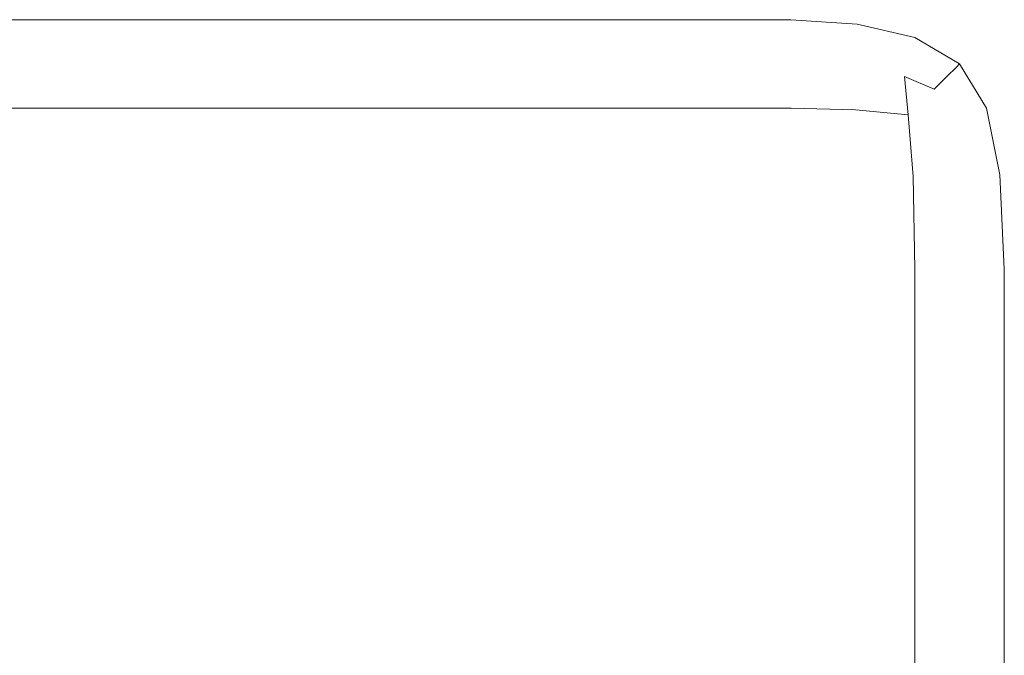
# Model space of a CAD drawing. Extents: x -1600 to 1, y -991 to 5.
# Drawn here: x -57 to 1, y -32 to 5 of the extents above; entities that cross this region are included whole.
import ezdxf

# ---------------------------------------------------------------- set-up
doc = ezdxf.new("R2010")
doc.units = 0
doc.header["$LTSCALE"] = 500
doc.header["$MEASUREMENT"] = 0
doc.layers.add('WANNA-AKRYL', color=7, linetype='Continuous')

msp = doc.modelspace()

# ---------------------------------------------------------------- linework, layer by layer
at = {"layer": 'WANNA-AKRYL', "lineweight": 0}
for points, invisible_edges in [([(-43.241, 5.231, 29.801), (-43.241, 5.231, 25.269), (-62.273, 5.231, 25.269), (-43.241, 5.231, 29.801)], 15), ([(-62.273, 5.231, 25.269), (-62.273, 5.231, 29.801), (-43.241, 5.231, 29.801), (-62.273, 5.231, 25.269)], 15), ([(-43.238, 4.969, 33.426), (-43.241, 5.231, 29.801), (-62.273, 5.231, 29.801), (-43.238, 4.969, 33.426)], 15), ([(-62.273, 5.231, 29.801), (-62.273, 4.969, 33.426), (-43.238, 4.969, 33.426), (-62.273, 5.231, 29.801)], 15), ([(-62.273, 5.231, 6.912), (-43.241, 5.231, 6.912), (-43.241, 5.231, 0), (-62.273, 5.231, 6.912)], 15), ([(-43.241, 5.231, 0), (-62.273, 5.231, 0), (-62.273, 5.231, 6.912), (-43.241, 5.231, 0)], 14), ([(-62.273, 5.231, 13.586), (-43.241, 5.231, 13.586), (-43.241, 5.231, 6.912), (-62.273, 5.231, 13.586)], 15), ([(-43.241, 5.231, 6.912), (-62.273, 5.231, 6.912), (-62.273, 5.231, 13.586), (-43.241, 5.231, 6.912)], 15), ([(-62.273, 5.231, 25.269), (-43.241, 5.231, 25.269), (-43.241, 5.231, 19.784), (-62.273, 5.231, 25.269)], 15), ([(-43.241, 5.231, 19.784), (-62.273, 5.231, 19.784), (-62.273, 5.231, 25.269), (-43.241, 5.231, 19.784)], 15), ([(-62.273, 5.231, 19.784), (-43.241, 5.231, 19.784), (-43.241, 5.231, 13.586), (-62.273, 5.231, 19.784)], 15), ([(-43.241, 5.231, 13.586), (-62.273, 5.231, 13.586), (-62.273, 5.231, 19.784), (-43.241, 5.231, 13.586)], 15), ([(-62.273, 4.969, 33.426), (-62.27, 4.185, 36.188), (-43.231, 4.185, 36.188), (-62.273, 4.969, 33.426)], 15), ([(-43.231, 4.185, 36.188), (-43.238, 4.969, 33.426), (-62.273, 4.969, 33.426), (-43.231, 4.185, 36.188)], 15), ([(-35.517, 5.231, 29.801), (-35.517, 5.231, 25.269), (-43.241, 5.231, 25.269), (-35.517, 5.231, 29.801)], 15), ([(-43.241, 5.231, 25.269), (-43.241, 5.231, 29.801), (-35.517, 5.231, 29.801), (-43.241, 5.231, 25.269)], 15), ([(-35.513, 4.969, 33.426), (-35.517, 5.231, 29.801), (-43.241, 5.231, 29.801), (-35.513, 4.969, 33.426)], 15), ([(-43.241, 5.231, 29.801), (-43.238, 4.969, 33.426), (-35.513, 4.969, 33.426), (-43.241, 5.231, 29.801)], 15), ([(-43.241, 5.231, 6.912), (-35.517, 5.231, 6.912), (-35.517, 5.231, 0), (-43.241, 5.231, 6.912)], 15), ([(-35.517, 5.231, 0), (-43.241, 5.231, 0), (-43.241, 5.231, 6.912), (-35.517, 5.231, 0)], 14), ([(-43.241, 5.231, 13.586), (-35.517, 5.231, 13.586), (-35.517, 5.231, 6.912), (-43.241, 5.231, 13.586)], 15), ([(-35.517, 5.231, 6.912), (-43.241, 5.231, 6.912), (-43.241, 5.231, 13.586), (-35.517, 5.231, 6.912)], 15), ([(-43.241, 5.231, 25.269), (-35.517, 5.231, 25.269), (-35.517, 5.231, 19.784), (-43.241, 5.231, 25.269)], 15), ([(-35.517, 5.231, 19.784), (-43.241, 5.231, 19.784), (-43.241, 5.231, 25.269), (-35.517, 5.231, 19.784)], 15), ([(-43.241, 5.231, 19.784), (-35.517, 5.231, 19.784), (-35.517, 5.231, 13.586), (-43.241, 5.231, 19.784)], 15), ([(-35.517, 5.231, 13.586), (-43.241, 5.231, 13.586), (-43.241, 5.231, 19.784), (-35.517, 5.231, 13.586)], 15), ([(-43.238, 4.969, 33.426), (-43.231, 4.185, 36.188), (-35.503, 4.185, 36.188), (-43.238, 4.969, 33.426)], 15), ([(-35.503, 4.185, 36.188), (-35.513, 4.969, 33.426), (-43.238, 4.969, 33.426), (-35.503, 4.185, 36.188)], 15), ([(-29.289, 5.231, 29.801), (-29.289, 5.231, 25.269), (-35.517, 5.231, 25.269), (-29.289, 5.231, 29.801)], 15), ([(-35.517, 5.231, 25.269), (-35.517, 5.231, 29.801), (-29.289, 5.231, 29.801), (-35.517, 5.231, 25.269)], 15), ([(-29.285, 4.969, 33.426), (-29.289, 5.231, 29.801), (-35.517, 5.231, 29.801), (-29.285, 4.969, 33.426)], 15), ([(-35.517, 5.231, 29.801), (-35.513, 4.969, 33.426), (-29.285, 4.969, 33.426), (-35.517, 5.231, 29.801)], 15), ([(-29.289, 5.231, 19.784), (-35.517, 5.231, 19.784), (-35.517, 5.231, 25.269), (-29.289, 5.231, 19.784)], 15), ([(-35.517, 5.231, 25.269), (-29.289, 5.231, 25.269), (-29.289, 5.231, 19.784), (-35.517, 5.231, 25.269)], 15), ([(-29.289, 5.231, 13.586), (-35.517, 5.231, 13.586), (-35.517, 5.231, 19.784), (-29.289, 5.231, 13.586)], 15), ([(-35.517, 5.231, 19.784), (-29.289, 5.231, 19.784), (-29.289, 5.231, 13.586), (-35.517, 5.231, 19.784)], 15), ([(-29.289, 5.231, 0), (-35.517, 5.231, 0), (-35.517, 5.231, 6.912), (-29.289, 5.231, 0)], 14), ([(-35.517, 5.231, 6.912), (-29.289, 5.231, 6.912), (-29.289, 5.231, 0), (-35.517, 5.231, 6.912)], 15), ([(-29.289, 5.231, 6.912), (-35.517, 5.231, 6.912), (-35.517, 5.231, 13.586), (-29.289, 5.231, 6.912)], 15), ([(-35.517, 5.231, 13.586), (-29.289, 5.231, 13.586), (-29.289, 5.231, 6.912), (-35.517, 5.231, 13.586)], 15), ([(-35.513, 4.969, 33.426), (-35.503, 4.185, 36.188), (-29.274, 4.185, 36.188), (-35.513, 4.969, 33.426)], 15), ([(-29.274, 4.185, 36.188), (-29.285, 4.969, 33.426), (-35.513, 4.969, 33.426), (-29.274, 4.185, 36.188)], 15), ([(-24.167, 5.231, 29.801), (-24.167, 5.231, 25.269), (-29.289, 5.231, 25.269), (-24.167, 5.231, 29.801)], 15), ([(-29.289, 5.231, 25.269), (-29.289, 5.231, 29.801), (-24.167, 5.231, 29.801), (-29.289, 5.231, 25.269)], 15), ([(-24.164, 4.969, 33.426), (-24.167, 5.231, 29.801), (-29.289, 5.231, 29.801), (-24.164, 4.969, 33.426)], 15), ([(-29.289, 5.231, 29.801), (-29.285, 4.969, 33.426), (-24.164, 4.969, 33.426), (-29.289, 5.231, 29.801)], 15), ([(-24.167, 5.231, 19.784), (-29.289, 5.231, 19.784), (-29.289, 5.231, 25.269), (-24.167, 5.231, 19.784)], 15), ([(-29.289, 5.231, 25.269), (-24.167, 5.231, 25.269), (-24.167, 5.231, 19.784), (-29.289, 5.231, 25.269)], 15), ([(-24.167, 5.231, 13.586), (-29.289, 5.231, 13.586), (-29.289, 5.231, 19.784), (-24.167, 5.231, 13.586)], 15), ([(-29.289, 5.231, 19.784), (-24.167, 5.231, 19.784), (-24.167, 5.231, 13.586), (-29.289, 5.231, 19.784)], 15), ([(-24.167, 5.231, 0), (-29.289, 5.231, 0), (-29.289, 5.231, 6.912), (-24.167, 5.231, 0)], 14), ([(-29.289, 5.231, 6.912), (-24.167, 5.231, 6.912), (-24.167, 5.231, 0), (-29.289, 5.231, 6.912)], 15), ([(-24.167, 5.231, 6.912), (-29.289, 5.231, 6.912), (-29.289, 5.231, 13.586), (-24.167, 5.231, 6.912)], 15), ([(-29.289, 5.231, 13.586), (-24.167, 5.231, 13.586), (-24.167, 5.231, 6.912), (-29.289, 5.231, 13.586)], 15), ([(-29.285, 4.969, 33.426), (-29.274, 4.185, 36.188), (-24.155, 4.185, 36.188), (-29.285, 4.969, 33.426)], 15), ([(-24.155, 4.185, 36.188), (-24.164, 4.969, 33.426), (-29.285, 4.969, 33.426), (-24.155, 4.185, 36.188)], 15), ([(-19.763, 5.231, 29.801), (-19.763, 5.231, 25.269), (-24.167, 5.231, 25.269), (-19.763, 5.231, 29.801)], 15), ([(-24.167, 5.231, 25.269), (-24.167, 5.231, 29.801), (-19.763, 5.231, 29.801), (-24.167, 5.231, 25.269)], 15), ([(-19.761, 4.969, 33.426), (-19.763, 5.231, 29.801), (-24.167, 5.231, 29.801), (-19.761, 4.969, 33.426)], 15), ([(-24.167, 5.231, 29.801), (-24.164, 4.969, 33.426), (-19.761, 4.969, 33.426), (-24.167, 5.231, 29.801)], 15), ([(-24.167, 5.231, 6.912), (-19.763, 5.231, 6.912), (-19.763, 5.231, 0), (-24.167, 5.231, 6.912)], 15), ([(-19.763, 5.231, 0), (-24.167, 5.231, 0), (-24.167, 5.231, 6.912), (-19.763, 5.231, 0)], 14), ([(-24.167, 5.231, 13.586), (-19.763, 5.231, 13.586), (-19.763, 5.231, 6.912), (-24.167, 5.231, 13.586)], 15), ([(-19.763, 5.231, 6.912), (-24.167, 5.231, 6.912), (-24.167, 5.231, 13.586), (-19.763, 5.231, 6.912)], 15), ([(-24.167, 5.231, 25.269), (-19.763, 5.231, 25.269), (-19.763, 5.231, 19.784), (-24.167, 5.231, 25.269)], 15), ([(-19.763, 5.231, 19.784), (-24.167, 5.231, 19.784), (-24.167, 5.231, 25.269), (-19.763, 5.231, 19.784)], 15), ([(-24.167, 5.231, 19.784), (-19.763, 5.231, 19.784), (-19.763, 5.231, 13.586), (-24.167, 5.231, 19.784)], 15), ([(-19.763, 5.231, 13.586), (-24.167, 5.231, 13.586), (-24.167, 5.231, 19.784), (-19.763, 5.231, 13.586)], 15), ([(-24.164, 4.969, 33.426), (-24.155, 4.185, 36.188), (-19.755, 4.185, 36.188), (-24.164, 4.969, 33.426)], 15), ([(-19.755, 4.185, 36.188), (-19.761, 4.969, 33.426), (-24.164, 4.969, 33.426), (-19.755, 4.185, 36.188)], 15), ([(-15.688, 5.231, 29.801), (-15.688, 5.231, 25.269), (-19.763, 5.231, 25.269), (-15.688, 5.231, 29.801)], 15), ([(-19.763, 5.231, 25.269), (-19.763, 5.231, 29.801), (-15.688, 5.231, 29.801), (-19.763, 5.231, 25.269)], 15), ([(-15.687, 4.969, 33.426), (-15.688, 5.231, 29.801), (-19.763, 5.231, 29.801), (-15.687, 4.969, 33.426)], 15), ([(-19.763, 5.231, 29.801), (-19.761, 4.969, 33.426), (-15.687, 4.969, 33.426), (-19.763, 5.231, 29.801)], 15), ([(-19.763, 5.231, 6.912), (-15.688, 5.231, 6.912), (-15.688, 5.231, 0), (-19.763, 5.231, 6.912)], 15), ([(-15.688, 5.231, 0), (-19.763, 5.231, 0), (-19.763, 5.231, 6.912), (-15.688, 5.231, 0)], 14), ([(-19.763, 5.231, 13.586), (-15.688, 5.231, 13.586), (-15.688, 5.231, 6.912), (-19.763, 5.231, 13.586)], 15), ([(-15.688, 5.231, 6.912), (-19.763, 5.231, 6.912), (-19.763, 5.231, 13.586), (-15.688, 5.231, 6.912)], 15), ([(-19.763, 5.231, 25.269), (-15.688, 5.231, 25.269), (-15.688, 5.231, 19.784), (-19.763, 5.231, 25.269)], 15), ([(-15.688, 5.231, 19.784), (-19.763, 5.231, 19.784), (-19.763, 5.231, 25.269), (-15.688, 5.231, 19.784)], 15), ([(-19.763, 5.231, 19.784), (-15.688, 5.231, 19.784), (-15.688, 5.231, 13.586), (-19.763, 5.231, 19.784)], 15), ([(-15.688, 5.231, 13.586), (-19.763, 5.231, 13.586), (-19.763, 5.231, 19.784), (-15.688, 5.231, 13.586)], 15), ([(-19.761, 4.969, 33.426), (-19.755, 4.185, 36.188), (-15.685, 4.185, 36.188), (-19.761, 4.969, 33.426)], 15), ([(-15.685, 4.185, 36.188), (-15.687, 4.969, 33.426), (-19.761, 4.969, 33.426), (-15.685, 4.185, 36.188)], 15), ([(-11.554, 5.231, 29.801), (-11.554, 5.231, 25.269), (-15.688, 5.231, 25.269), (-11.554, 5.231, 29.801)], 15), ([(-15.688, 5.231, 25.269), (-15.688, 5.231, 29.801), (-11.554, 5.231, 29.801), (-15.688, 5.231, 25.269)], 15), ([(-11.554, 4.969, 33.426), (-11.554, 5.231, 29.801), (-15.688, 5.231, 29.801), (-11.554, 4.969, 33.426)], 15), ([(-15.688, 5.231, 29.801), (-15.687, 4.969, 33.426), (-11.554, 4.969, 33.426), (-15.688, 5.231, 29.801)], 15), ([(-11.554, 5.231, 19.784), (-15.688, 5.231, 19.784), (-15.688, 5.231, 25.269), (-11.554, 5.231, 19.784)], 15), ([(-15.688, 5.231, 25.269), (-11.554, 5.231, 25.269), (-11.554, 5.231, 19.784), (-15.688, 5.231, 25.269)], 15), ([(-11.554, 5.231, 13.586), (-15.688, 5.231, 13.586), (-15.688, 5.231, 19.784), (-11.554, 5.231, 13.586)], 15), ([(-15.688, 5.231, 19.784), (-11.554, 5.231, 19.784), (-11.554, 5.231, 13.586), (-15.688, 5.231, 19.784)], 15), ([(-11.554, 5.231, 0), (-15.688, 5.231, 0), (-15.688, 5.231, 6.912), (-11.554, 5.231, 0)], 14), ([(-15.688, 5.231, 6.912), (-11.554, 5.231, 6.912), (-11.554, 5.231, 0), (-15.688, 5.231, 6.912)], 15), ([(-11.554, 5.231, 6.912), (-15.688, 5.231, 6.912), (-15.688, 5.231, 13.586), (-11.554, 5.231, 6.912)], 15), ([(-15.688, 5.231, 13.586), (-11.554, 5.231, 13.586), (-11.554, 5.231, 6.912), (-15.688, 5.231, 13.586)], 15), ([(-15.687, 4.969, 33.426), (-15.685, 4.185, 36.188), (-11.553, 4.185, 36.188), (-15.687, 4.969, 33.426)], 15), ([(-11.553, 4.185, 36.188), (-11.554, 4.969, 33.426), (-15.687, 4.969, 33.426), (-11.553, 4.185, 36.188)], 15), ([(-7.64, 4.969, 29.801), (-7.64, 4.969, 25.269), (-11.554, 5.231, 25.269), (-7.64, 4.969, 29.801)], 15), ([(-11.554, 5.231, 25.269), (-11.554, 5.231, 29.801), (-7.64, 4.969, 29.801), (-11.554, 5.231, 25.269)], 15), ([(-7.665, 4.715, 33.408), (-7.64, 4.969, 29.801), (-11.554, 5.231, 29.801), (-7.665, 4.715, 33.408)], 15), ([(-11.554, 5.231, 29.801), (-11.554, 4.969, 33.426), (-7.665, 4.715, 33.408), (-11.554, 5.231, 29.801)], 15), ([(-7.64, 4.969, 19.784), (-11.554, 5.231, 19.784), (-11.554, 5.231, 25.269), (-7.64, 4.969, 19.784)], 15), ([(-11.554, 5.231, 25.269), (-7.64, 4.969, 25.269), (-7.64, 4.969, 19.784), (-11.554, 5.231, 25.269)], 15), ([(-7.64, 4.969, 13.586), (-11.554, 5.231, 13.586), (-11.554, 5.231, 19.784), (-7.64, 4.969, 13.586)], 15), ([(-11.554, 5.231, 19.784), (-7.64, 4.969, 19.784), (-7.64, 4.969, 13.586), (-11.554, 5.231, 19.784)], 15), ([(-7.64, 4.969, 0), (-11.554, 5.231, 0), (-11.554, 5.231, 6.912), (-7.64, 4.969, 0)], 14), ([(-11.554, 5.231, 6.912), (-7.64, 4.969, 6.912), (-7.64, 4.969, 0), (-11.554, 5.231, 6.912)], 15), ([(-7.64, 4.969, 6.912), (-11.554, 5.231, 6.912), (-11.554, 5.231, 13.586), (-7.64, 4.969, 6.912)], 15), ([(-11.554, 5.231, 13.586), (-7.64, 4.969, 13.586), (-7.64, 4.969, 6.912), (-11.554, 5.231, 13.586)], 15), ([(-11.554, 4.969, 33.426), (-11.553, 4.185, 36.188), (-7.742, 3.952, 36.112), (-11.554, 4.969, 33.426)], 15), ([(-7.742, 3.952, 36.112), (-7.665, 4.715, 33.408), (-11.554, 4.969, 33.426), (-7.742, 3.952, 36.112)], 15), ([(-7.665, 4.715, 33.408), (-7.742, 3.952, 36.112), (-4.634, 3.255, 35.886), (-7.665, 4.715, 33.408)], 15), ([(-7.64, 4.969, 29.801), (-7.665, 4.715, 33.408), (-4.326, 3.952, 33.351), (-7.64, 4.969, 29.801)], 15), ([(-4.634, 3.255, 35.886), (-4.326, 3.952, 33.351), (-7.665, 4.715, 33.408), (-4.634, 3.255, 35.886)], 15), ([(-4.223, 4.185, 29.801), (-4.223, 4.185, 25.269), (-7.64, 4.969, 25.269), (-4.223, 4.185, 29.801)], 15), ([(-7.64, 4.969, 25.269), (-7.64, 4.969, 29.801), (-4.223, 4.185, 29.801), (-7.64, 4.969, 25.269)], 15), ([(-4.326, 3.952, 33.351), (-4.223, 4.185, 29.801), (-7.64, 4.969, 29.801), (-4.326, 3.952, 33.351)], 15), ([(-7.64, 4.969, 6.912), (-4.223, 4.185, 6.912), (-4.223, 4.185, 0), (-7.64, 4.969, 6.912)], 15), ([(-4.223, 4.185, 0), (-7.64, 4.969, 0), (-7.64, 4.969, 6.912), (-4.223, 4.185, 0)], 14), ([(-7.64, 4.969, 13.586), (-4.223, 4.185, 13.586), (-4.223, 4.185, 6.912), (-7.64, 4.969, 13.586)], 15), ([(-4.223, 4.185, 6.912), (-7.64, 4.969, 6.912), (-7.64, 4.969, 13.586), (-4.223, 4.185, 6.912)], 15), ([(-7.64, 4.969, 25.269), (-4.223, 4.185, 25.269), (-4.223, 4.185, 19.784), (-7.64, 4.969, 25.269)], 15), ([(-4.223, 4.185, 19.784), (-7.64, 4.969, 19.784), (-7.64, 4.969, 25.269), (-4.223, 4.185, 19.784)], 15), ([(-7.64, 4.969, 19.784), (-4.223, 4.185, 19.784), (-4.223, 4.185, 13.586), (-7.64, 4.969, 19.784)], 15), ([(-4.223, 4.185, 13.586), (-7.64, 4.969, 13.586), (-7.64, 4.969, 19.784), (-4.223, 4.185, 13.586)], 15), ([(-62.27, 4.185, 36.188), (-62.264, 2.615, 38.128), (-43.216, 2.615, 38.128), (-62.27, 4.185, 36.188)], 15), ([(-43.216, 2.615, 38.128), (-43.231, 4.185, 36.188), (-62.27, 4.185, 36.188), (-43.216, 2.615, 38.128)], 15), ([(-43.231, 4.185, 36.188), (-43.216, 2.615, 38.128), (-35.482, 2.615, 38.128), (-43.231, 4.185, 36.188)], 15), ([(-35.482, 2.615, 38.128), (-35.503, 4.185, 36.188), (-43.231, 4.185, 36.188), (-35.482, 2.615, 38.128)], 15), ([(-35.503, 4.185, 36.188), (-35.482, 2.615, 38.128), (-29.253, 2.615, 38.128), (-35.503, 4.185, 36.188)], 15), ([(-29.253, 2.615, 38.128), (-29.274, 4.185, 36.188), (-35.503, 4.185, 36.188), (-29.253, 2.615, 38.128)], 15), ([(-29.274, 4.185, 36.188), (-29.253, 2.615, 38.128), (-24.138, 2.615, 38.128), (-29.274, 4.185, 36.188)], 15), ([(-24.138, 2.615, 38.128), (-24.155, 4.185, 36.188), (-29.274, 4.185, 36.188), (-24.138, 2.615, 38.128)], 15), ([(-24.155, 4.185, 36.188), (-24.138, 2.615, 38.128), (-19.744, 2.615, 38.128), (-24.155, 4.185, 36.188)], 15), ([(-19.744, 2.615, 38.128), (-19.755, 4.185, 36.188), (-24.155, 4.185, 36.188), (-19.744, 2.615, 38.128)], 15), ([(-19.755, 4.185, 36.188), (-19.744, 2.615, 38.128), (-15.679, 2.615, 38.128), (-19.755, 4.185, 36.188)], 15), ([(-15.679, 2.615, 38.128), (-15.685, 4.185, 36.188), (-19.755, 4.185, 36.188), (-15.679, 2.615, 38.128)], 15), ([(-15.685, 4.185, 36.188), (-15.679, 2.615, 38.128), (-11.55, 2.615, 38.128), (-15.685, 4.185, 36.188)], 15), ([(-11.55, 2.615, 38.128), (-11.553, 4.185, 36.188), (-15.685, 4.185, 36.188), (-11.55, 2.615, 38.128)], 15), ([(-11.553, 4.185, 36.188), (-11.55, 2.615, 38.128), (-7.793, 2.43, 37.991), (-11.553, 4.185, 36.188)], 15), ([(-7.793, 2.43, 37.991), (-7.742, 3.952, 36.112), (-11.553, 4.185, 36.188), (-7.793, 2.43, 37.991)], 15), ([(-4.223, 4.185, 29.801), (-4.326, 3.952, 33.351), (-1.771, 2.43, 33.313), (-4.223, 4.185, 29.801)], 15), ([(-1.584, 2.615, 29.801), (-1.584, 2.615, 25.269), (-4.223, 4.185, 25.269), (-1.584, 2.615, 29.801)], 15), ([(-4.223, 4.185, 25.269), (-4.223, 4.185, 29.801), (-1.584, 2.615, 29.801), (-4.223, 4.185, 25.269)], 15), ([(-1.771, 2.43, 33.313), (-1.584, 2.615, 29.801), (-4.223, 4.185, 29.801), (-1.771, 2.43, 33.313)], 15), ([(-4.223, 4.185, 6.912), (-1.584, 2.615, 6.912), (-1.584, 2.615, 0), (-4.223, 4.185, 6.912)], 15), ([(-1.584, 2.615, 0), (-4.223, 4.185, 0), (-4.223, 4.185, 6.912), (-1.584, 2.615, 0)], 14), ([(-4.223, 4.185, 13.586), (-1.584, 2.615, 13.586), (-1.584, 2.615, 6.912), (-4.223, 4.185, 13.586)], 15), ([(-1.584, 2.615, 6.912), (-4.223, 4.185, 6.912), (-4.223, 4.185, 13.586), (-1.584, 2.615, 6.912)], 15), ([(-4.223, 4.185, 25.269), (-1.584, 2.615, 25.269), (-1.584, 2.615, 19.784), (-4.223, 4.185, 25.269)], 15), ([(-1.584, 2.615, 19.784), (-4.223, 4.185, 19.784), (-4.223, 4.185, 25.269), (-1.584, 2.615, 19.784)], 15), ([(-4.223, 4.185, 19.784), (-1.584, 2.615, 19.784), (-1.584, 2.615, 13.586), (-4.223, 4.185, 19.784)], 15), ([(-1.584, 2.615, 13.586), (-4.223, 4.185, 13.586), (-4.223, 4.185, 19.784), (-1.584, 2.615, 13.586)], 15), ([(-7.742, 3.952, 36.112), (-7.793, 2.43, 37.991), (-4.839, 1.874, 37.578), (-7.742, 3.952, 36.112)], 15), ([(-4.839, 1.874, 37.578), (-4.634, 3.255, 35.886), (-7.742, 3.952, 36.112), (-4.839, 1.874, 37.578)], 15), ([(-4.326, 3.952, 33.351), (-4.634, 3.255, 35.886), (-2.332, 1.874, 35.735), (-4.326, 3.952, 33.351)], 15), ([(-2.332, 1.874, 35.735), (-1.771, 2.43, 33.313), (-4.326, 3.952, 33.351), (-2.332, 1.874, 35.735)], 15), ([(-4.634, 3.255, 35.886), (-4.839, 1.874, 37.578), (-3.089, 1.124, 37.021), (-4.634, 3.255, 35.886)], 15), ([(-3.089, 1.124, 37.021), (-2.332, 1.874, 35.735), (-4.634, 3.255, 35.886), (-3.089, 1.124, 37.021)], 15), ([(-43.216, 2.615, 38.128), (-62.264, 2.615, 38.128), (-62.255, 0, 39.293), (-43.216, 2.615, 38.128)], 15), ([(-62.255, 0, 39.293), (-43.19, 0, 39.293), (-43.216, 2.615, 38.128), (-62.255, 0, 39.293)], 14), ([(-35.482, 2.615, 38.128), (-43.216, 2.615, 38.128), (-43.19, 0, 39.293), (-35.482, 2.615, 38.128)], 15), ([(-43.19, 0, 39.293), (-35.446, 0, 39.293), (-35.482, 2.615, 38.128), (-43.19, 0, 39.293)], 14), ([(-29.253, 2.615, 38.128), (-35.482, 2.615, 38.128), (-35.446, 0, 39.293), (-29.253, 2.615, 38.128)], 15), ([(-35.446, 0, 39.293), (-29.218, 0, 39.293), (-29.253, 2.615, 38.128), (-35.446, 0, 39.293)], 14), ([(-24.138, 2.615, 38.128), (-29.253, 2.615, 38.128), (-29.218, 0, 39.293), (-24.138, 2.615, 38.128)], 15), ([(-29.218, 0, 39.293), (-24.109, 0, 39.293), (-24.138, 2.615, 38.128), (-29.218, 0, 39.293)], 14), ([(-19.744, 2.615, 38.128), (-24.138, 2.615, 38.128), (-24.109, 0, 39.293), (-19.744, 2.615, 38.128)], 15), ([(-24.109, 0, 39.293), (-19.725, 0, 39.293), (-19.744, 2.615, 38.128), (-24.109, 0, 39.293)], 14), ([(-15.679, 2.615, 38.128), (-19.744, 2.615, 38.128), (-19.725, 0, 39.293), (-15.679, 2.615, 38.128)], 15), ([(-19.725, 0, 39.293), (-15.669, 0, 39.293), (-15.679, 2.615, 38.128), (-19.725, 0, 39.293)], 14), ([(-11.55, 2.615, 38.128), (-15.679, 2.615, 38.128), (-15.669, 0, 39.293), (-11.55, 2.615, 38.128)], 15), ([(-15.669, 0, 39.293), (-11.547, 0, 39.293), (-11.55, 2.615, 38.128), (-15.669, 0, 39.293)], 14), ([(-7.793, 2.43, 37.991), (-11.55, 2.615, 38.128), (-11.547, 0, 39.293), (-7.793, 2.43, 37.991)], 15), ([(-11.547, 0, 39.293), (-7.74, -0.102, 39.12), (-7.793, 2.43, 37.991), (-11.547, 0, 39.293)], 14), ([(-4.839, 1.874, 37.578), (-7.793, 2.43, 37.991), (-7.74, -0.102, 39.12), (-4.839, 1.874, 37.578)], 15), ([(-1.771, 2.43, 33.313), (-2.332, 1.874, 35.735), (-0.938, -0.407, 35.886), (-1.771, 2.43, 33.313)], 14), ([(-1.584, 2.615, 29.801), (-1.771, 2.43, 33.313), (-0.235, -0.102, 33.351), (-1.584, 2.615, 29.801)], 14), ([(-0.938, -0.407, 35.886), (-0.235, -0.102, 33.351), (-1.771, 2.43, 33.313), (-0.938, -0.407, 35.886)], 15), ([(0, 0, 29.801), (0, 0, 25.269), (-1.584, 2.615, 25.269), (0, 0, 29.801)], 15), ([(-1.584, 2.615, 25.269), (-1.584, 2.615, 29.801), (0, 0, 29.801), (-1.584, 2.615, 25.269)], 14), ([(-0.235, -0.102, 33.351), (0, 0, 29.801), (-1.584, 2.615, 29.801), (-0.235, -0.102, 33.351)], 15), ([(0, 0, 19.784), (-1.584, 2.615, 19.784), (-1.584, 2.615, 25.269), (0, 0, 19.784)], 13), ([(-1.584, 2.615, 25.269), (0, 0, 25.269), (0, 0, 19.784), (-1.584, 2.615, 25.269)], 15), ([(0, 0, 13.586), (-1.584, 2.615, 13.586), (-1.584, 2.615, 19.784), (0, 0, 13.586)], 13), ([(-1.584, 2.615, 19.784), (0, 0, 19.784), (0, 0, 13.586), (-1.584, 2.615, 19.784)], 15), ([(0, 0), (-1.584, 2.615, 0), (-1.584, 2.615, 6.912), (0, 0)], 12), ([(-1.584, 2.615, 6.912), (0, 0, 6.912), (0, 0), (-1.584, 2.615, 6.912)], 15), ([(0, 0, 6.912), (-1.584, 2.615, 6.912), (-1.584, 2.615, 13.586), (0, 0, 6.912)], 13), ([(-1.584, 2.615, 13.586), (0, 0, 13.586), (0, 0, 6.912), (-1.584, 2.615, 13.586)], 15), ([(-7.74, -0.102, 39.12), (-4.634, -0.407, 38.603), (-4.839, 1.874, 37.578), (-7.74, -0.102, 39.12)], 14), ([(-3.089, 1.124, 37.021), (-4.839, 1.874, 37.578), (-4.634, -0.407, 38.603), (-3.089, 1.124, 37.021)], 12), ([(-2.332, 1.874, 35.735), (-3.089, 1.124, 37.021), (-2.332, -0.61, 37.578), (-2.332, 1.874, 35.735)], 14), ([(-2.332, -0.61, 37.578), (-0.938, -0.407, 35.886), (-2.332, 1.874, 35.735), (-2.332, -0.61, 37.578)], 15), ([(-4.634, -0.407, 38.603), (-2.332, -0.61, 37.578), (-3.089, 1.124, 37.021), (-4.634, -0.407, 38.603)], 15), ([(-62.468, -4.024, 39.875), (-43.366, -4.045, 39.875), (-43.19, 0, 39.293), (-62.468, -4.024, 39.875)], 15), ([(-43.19, 0, 39.293), (-62.255, 0, 39.293), (-62.468, -4.024, 39.875), (-43.19, 0, 39.293)], 15), ([(-43.366, -4.045, 39.875), (-35.58, -4.054, 39.875), (-35.446, 0, 39.293), (-43.366, -4.045, 39.875)], 15), ([(-35.446, 0, 39.293), (-43.19, 0, 39.293), (-43.366, -4.045, 39.875), (-35.446, 0, 39.293)], 15), ([(-29.218, 0, 39.293), (-35.446, 0, 39.293), (-35.58, -4.054, 39.875), (-29.218, 0, 39.293)], 15), ([(-35.58, -4.054, 39.875), (-29.314, -4.044, 39.875), (-29.218, 0, 39.293), (-35.58, -4.054, 39.875)], 15), ([(-24.109, 0, 39.293), (-29.218, 0, 39.293), (-29.314, -4.044, 39.875), (-24.109, 0, 39.293)], 15), ([(-29.314, -4.044, 39.875), (-24.173, -4.023, 39.875), (-24.109, 0, 39.293), (-29.314, -4.044, 39.875)], 15), ([(-24.173, -4.023, 39.875), (-19.763, -3.997, 39.875), (-19.725, 0, 39.293), (-24.173, -4.023, 39.875)], 15), ([(-19.725, 0, 39.293), (-24.109, 0, 39.293), (-24.173, -4.023, 39.875), (-19.725, 0, 39.293)], 15), ([(-19.763, -3.997, 39.875), (-15.688, -3.974, 39.875), (-15.669, 0, 39.293), (-19.763, -3.997, 39.875)], 15), ([(-15.669, 0, 39.293), (-19.725, 0, 39.293), (-19.763, -3.997, 39.875), (-15.669, 0, 39.293)], 15), ([(-11.547, 0, 39.293), (-15.669, 0, 39.293), (-15.688, -3.974, 39.875), (-11.547, 0, 39.293)], 15), ([(-15.688, -3.974, 39.875), (-11.554, -3.959, 39.875), (-11.547, 0, 39.293), (-15.688, -3.974, 39.875)], 15), ([(-7.74, -0.102, 39.12), (-11.547, 0, 39.293), (-11.554, -3.959, 39.875), (-7.74, -0.102, 39.12)], 15), ([(0, 0, 29.801), (-0.235, -0.102, 33.351), (0.535, -3.974, 33.408), (0, 0, 29.801)], 15), ([(0.792, -3.949, 29.801), (0.792, -3.949, 25.269), (0, 0, 25.269), (0.792, -3.949, 29.801)], 15), ([(0, 0, 25.269), (0, 0, 29.801), (0.792, -3.949, 29.801), (0, 0, 25.269)], 15), ([(0.535, -3.974, 33.408), (0.792, -3.949, 29.801), (0, 0, 29.801), (0.535, -3.974, 33.408)], 15), ([(0.792, -3.949, 19.784), (0, 0, 19.784), (0, 0, 25.269), (0.792, -3.949, 19.784)], 15), ([(0, 0, 25.269), (0.792, -3.949, 25.269), (0.792, -3.949, 19.784), (0, 0, 25.269)], 15), ([(0.792, -3.949, 13.586), (0, 0, 13.586), (0, 0, 19.784), (0.792, -3.949, 13.586)], 15), ([(0, 0, 19.784), (0.792, -3.949, 19.784), (0.792, -3.949, 13.586), (0, 0, 19.784)], 15), ([(0.792, -3.949), (0, 0), (0, 0, 6.912), (0.792, -3.949)], 14), ([(0, 0, 6.912), (0.792, -3.949, 6.912), (0.792, -3.949), (0, 0, 6.912)], 15), ([(0.792, -3.949, 6.912), (0, 0, 6.912), (0, 0, 13.586), (0.792, -3.949, 6.912)], 15), ([(0, 0, 13.586), (0.792, -3.949, 13.586), (0.792, -3.949, 6.912), (0, 0, 13.586)], 15), ([(-11.554, -3.959, 39.875), (-7.665, -3.977, 39.686), (-7.74, -0.102, 39.12), (-11.554, -3.959, 39.875)], 15), ([(-4.634, -0.407, 38.603), (-7.74, -0.102, 39.12), (-7.665, -3.977, 39.686), (-4.634, -0.407, 38.603)], 15), ([(-7.665, -3.977, 39.686), (-4.326, -4.051, 39.12), (-4.634, -0.407, 38.603), (-7.665, -3.977, 39.686)], 15), ([(-2.332, -0.61, 37.578), (-4.634, -0.407, 38.603), (-4.326, -4.051, 39.12), (-2.332, -0.61, 37.578)], 13), ([(-0.938, -0.407, 35.886), (-2.332, -0.61, 37.578), (-1.771, -4.102, 37.991), (-0.938, -0.407, 35.886)], 15), ([(-1.771, -4.102, 37.991), (-0.235, -4.051, 36.112), (-0.938, -0.407, 35.886), (-1.771, -4.102, 37.991)], 15), ([(-0.235, -0.102, 33.351), (-0.938, -0.407, 35.886), (-0.235, -4.051, 36.112), (-0.235, -0.102, 33.351)], 15), ([(-0.235, -4.051, 36.112), (0.535, -3.974, 33.408), (-0.235, -0.102, 33.351), (-0.235, -4.051, 36.112)], 15), ([(-4.326, -4.051, 39.12), (-1.771, -4.102, 37.991), (-2.332, -0.61, 37.578), (-4.326, -4.051, 39.12)], 15), ([(-43.366, -4.045, 39.875), (-62.468, -4.024, 39.875), (-63.13, -9.819, 40.069), (-43.366, -4.045, 39.875)], 15), ([(-63.13, -9.819, 40.069), (-43.951, -9.902, 40.069), (-43.366, -4.045, 39.875), (-63.13, -9.819, 40.069)], 15), ([(-35.58, -4.054, 39.875), (-43.366, -4.045, 39.875), (-43.951, -9.902, 40.069), (-35.58, -4.054, 39.875)], 15), ([(-43.951, -9.902, 40.069), (-36.065, -9.939, 40.069), (-35.58, -4.054, 39.875), (-43.951, -9.902, 40.069)], 15), ([(-29.314, -4.044, 39.875), (-35.58, -4.054, 39.875), (-36.065, -9.939, 40.069), (-29.314, -4.044, 39.875)], 15), ([(-36.065, -9.939, 40.069), (-29.687, -9.901, 40.069), (-29.314, -4.044, 39.875), (-36.065, -9.939, 40.069)], 15), ([(-24.173, -4.023, 39.875), (-29.314, -4.044, 39.875), (-29.687, -9.901, 40.069), (-24.173, -4.023, 39.875)], 15), ([(-29.687, -9.901, 40.069), (-24.435, -9.816, 40.069), (-24.173, -4.023, 39.875), (-29.687, -9.901, 40.069)], 15), ([(-24.435, -9.816, 40.069), (-19.923, -9.712, 40.069), (-19.763, -3.997, 39.875), (-24.435, -9.816, 40.069)], 15), ([(-19.763, -3.997, 39.875), (-24.173, -4.023, 39.875), (-24.435, -9.816, 40.069), (-19.763, -3.997, 39.875)], 15), ([(-19.923, -9.712, 40.069), (-15.768, -9.618, 40.069), (-15.688, -3.974, 39.875), (-19.923, -9.712, 40.069)], 15), ([(-15.688, -3.974, 39.875), (-19.763, -3.997, 39.875), (-19.923, -9.712, 40.069), (-15.688, -3.974, 39.875)], 15), ([(-11.554, -3.959, 39.875), (-15.688, -3.974, 39.875), (-15.768, -9.618, 40.069), (-11.554, -3.959, 39.875)], 15), ([(-15.768, -9.618, 40.069), (-11.586, -9.561, 40.069), (-11.554, -3.959, 39.875), (-15.768, -9.618, 40.069)], 15), ([(-7.665, -3.977, 39.686), (-11.554, -3.959, 39.875), (-11.586, -9.561, 40.069), (-7.665, -3.977, 39.686)], 15), ([(-11.586, -9.561, 40.069), (-7.648, -9.531, 39.875), (-7.665, -3.977, 39.686), (-11.586, -9.561, 40.069)], 15), ([(-4.326, -4.051, 39.12), (-7.665, -3.977, 39.686), (-7.648, -9.531, 39.875), (-4.326, -4.051, 39.12)], 15), ([(-7.648, -9.531, 39.875), (-4.223, -9.521, 39.293), (-4.326, -4.051, 39.12), (-7.648, -9.531, 39.875)], 15), ([(-1.771, -4.102, 37.991), (-4.326, -4.051, 39.12), (-4.223, -9.521, 39.293), (-1.771, -4.102, 37.991)], 13), ([(-0.235, -4.051, 36.112), (-1.771, -4.102, 37.991), (-1.584, -9.52, 38.128), (-0.235, -4.051, 36.112)], 15), ([(-1.584, -9.52, 38.128), (0, -9.519, 36.188), (-0.235, -4.051, 36.112), (-1.584, -9.52, 38.128)], 15), ([(0.535, -3.974, 33.408), (-0.235, -4.051, 36.112), (0, -9.519, 36.188), (0.535, -3.974, 33.408)], 15), ([(0, -9.519, 36.188), (0.792, -9.519, 33.426), (0.535, -3.974, 33.408), (0, -9.519, 36.188)], 15), ([(0.792, -3.949, 29.801), (0.535, -3.974, 33.408), (0.792, -9.519, 33.426), (0.792, -3.949, 29.801)], 15), ([(1.056, -9.519, 29.801), (1.056, -9.519, 25.269), (0.792, -3.949, 25.269), (1.056, -9.519, 29.801)], 15), ([(0.792, -3.949, 25.269), (0.792, -3.949, 29.801), (1.056, -9.519, 29.801), (0.792, -3.949, 25.269)], 15), ([(0.792, -9.519, 33.426), (1.056, -9.519, 29.801), (0.792, -3.949, 29.801), (0.792, -9.519, 33.426)], 15), ([(0.792, -3.949, 6.912), (1.056, -9.519, 6.912), (1.056, -9.519), (0.792, -3.949, 6.912)], 15), ([(1.056, -9.519), (0.792, -3.949), (0.792, -3.949, 6.912), (1.056, -9.519)], 14), ([(0.792, -3.949, 13.586), (1.056, -9.519, 13.586), (1.056, -9.519, 6.912), (0.792, -3.949, 13.586)], 15), ([(1.056, -9.519, 6.912), (0.792, -3.949, 6.912), (0.792, -3.949, 13.586), (1.056, -9.519, 6.912)], 15), ([(0.792, -3.949, 25.269), (1.056, -9.519, 25.269), (1.056, -9.519, 19.784), (0.792, -3.949, 25.269)], 15), ([(1.056, -9.519, 19.784), (0.792, -3.949, 19.784), (0.792, -3.949, 25.269), (1.056, -9.519, 19.784)], 15), ([(0.792, -3.949, 19.784), (1.056, -9.519, 19.784), (1.056, -9.519, 13.586), (0.792, -3.949, 19.784)], 15), ([(1.056, -9.519, 13.586), (0.792, -3.949, 13.586), (0.792, -3.949, 19.784), (1.056, -9.519, 13.586)], 15), ([(-4.223, -9.521, 39.293), (-1.584, -9.52, 38.128), (-1.771, -4.102, 37.991), (-4.223, -9.521, 39.293)], 15), ([(-43.951, -9.902, 40.069), (-63.13, -9.819, 40.069), (-64.466, -17.746, 40.069), (-43.951, -9.902, 40.069)], 15), ([(-24.435, -9.816, 40.069), (-29.687, -9.901, 40.069), (-30.484, -17.951, 40.069), (-24.435, -9.816, 40.069)], 15), ([(-30.484, -17.951, 40.069), (-24.999, -17.739, 40.069), (-24.435, -9.816, 40.069), (-30.484, -17.951, 40.069)], 15), ([(-24.999, -17.739, 40.069), (-20.271, -17.48, 40.069), (-19.923, -9.712, 40.069), (-24.999, -17.739, 40.069)], 15), ([(-19.923, -9.712, 40.069), (-24.435, -9.816, 40.069), (-24.999, -17.739, 40.069), (-19.923, -9.712, 40.069)], 15), ([(-20.271, -17.48, 40.069), (-15.942, -17.244, 40.069), (-15.768, -9.618, 40.069), (-20.271, -17.48, 40.069)], 15), ([(-15.768, -9.618, 40.069), (-19.923, -9.712, 40.069), (-20.271, -17.48, 40.069), (-15.768, -9.618, 40.069)], 15), ([(-11.586, -9.561, 40.069), (-15.768, -9.618, 40.069), (-15.942, -17.244, 40.069), (-11.586, -9.561, 40.069)], 15), ([(-15.942, -17.244, 40.069), (-11.656, -17.101, 40.069), (-11.586, -9.561, 40.069), (-15.942, -17.244, 40.069)], 15), ([(-7.648, -9.531, 39.875), (-11.586, -9.561, 40.069), (-11.656, -17.101, 40.069), (-7.648, -9.531, 39.875)], 15), ([(-11.656, -17.101, 40.069), (-7.665, -17.028, 39.875), (-7.648, -9.531, 39.875), (-11.656, -17.101, 40.069)], 15), ([(-7.665, -17.028, 39.875), (-4.223, -17.001, 39.293), (-4.223, -9.521, 39.293), (-7.665, -17.028, 39.875)], 15), ([(-4.223, -9.521, 39.293), (-7.648, -9.531, 39.875), (-7.665, -17.028, 39.875), (-4.223, -9.521, 39.293)], 15), ([(-4.223, -17.001, 39.293), (-1.584, -16.999, 38.128), (-1.584, -9.52, 38.128), (-4.223, -17.001, 39.293)], 15), ([(-1.584, -9.52, 38.128), (-4.223, -9.521, 39.293), (-4.223, -17.001, 39.293), (-1.584, -9.52, 38.128)], 13), ([(0, -9.519, 36.188), (-1.584, -9.52, 38.128), (-1.584, -16.999, 38.128), (0, -9.519, 36.188)], 15), ([(-1.584, -16.999, 38.128), (0, -16.997, 36.188), (0, -9.519, 36.188), (-1.584, -16.999, 38.128)], 15), ([(0.792, -9.519, 33.426), (0, -9.519, 36.188), (0, -16.997, 36.188), (0.792, -9.519, 33.426)], 15), ([(0, -16.997, 36.188), (0.792, -16.997, 33.426), (0.792, -9.519, 33.426), (0, -16.997, 36.188)], 15), ([(0.792, -16.997, 33.426), (1.056, -16.996, 29.801), (1.056, -9.519, 29.801), (0.792, -16.997, 33.426)], 15), ([(1.056, -9.519, 29.801), (0.792, -9.519, 33.426), (0.792, -16.997, 33.426), (1.056, -9.519, 29.801)], 15), ([(1.056, -16.996, 29.801), (1.056, -16.996, 25.269), (1.056, -9.519, 25.269), (1.056, -16.996, 29.801)], 15), ([(1.056, -9.519, 25.269), (1.056, -9.519, 29.801), (1.056, -16.996, 29.801), (1.056, -9.519, 25.269)], 15), ([(1.056, -9.519, 6.912), (1.056, -16.996, 6.912), (1.056, -16.996), (1.056, -9.519, 6.912)], 15), ([(1.056, -16.996), (1.056, -9.519), (1.056, -9.519, 6.912), (1.056, -16.996)], 14), ([(1.056, -9.519, 13.586), (1.056, -16.996, 13.586), (1.056, -16.996, 6.912), (1.056, -9.519, 13.586)], 15), ([(1.056, -16.996, 6.912), (1.056, -9.519, 6.912), (1.056, -9.519, 13.586), (1.056, -16.996, 6.912)], 15), ([(1.056, -9.519, 25.269), (1.056, -16.996, 25.269), (1.056, -16.996, 19.784), (1.056, -9.519, 25.269)], 15), ([(1.056, -16.996, 19.784), (1.056, -9.519, 19.784), (1.056, -9.519, 25.269), (1.056, -16.996, 19.784)], 15), ([(1.056, -9.519, 19.784), (1.056, -16.996, 19.784), (1.056, -16.996, 13.586), (1.056, -9.519, 19.784)], 15), ([(1.056, -16.996, 13.586), (1.056, -9.519, 13.586), (1.056, -9.519, 19.784), (1.056, -16.996, 13.586)], 15), ([(-64.466, -17.746, 40.069), (-45.158, -17.955, 40.069), (-43.951, -9.902, 40.069), (-64.466, -17.746, 40.069)], 15), ([(-36.065, -9.939, 40.069), (-43.951, -9.902, 40.069), (-45.158, -17.955, 40.069), (-36.065, -9.939, 40.069)], 15), ([(-45.158, -17.955, 40.069), (-37.085, -18.046, 40.069), (-36.065, -9.939, 40.069), (-45.158, -17.955, 40.069)], 15), ([(-29.687, -9.901, 40.069), (-36.065, -9.939, 40.069), (-37.085, -18.046, 40.069), (-29.687, -9.901, 40.069)], 15), ([(-37.085, -18.046, 40.069), (-30.484, -17.951, 40.069), (-29.687, -9.901, 40.069), (-37.085, -18.046, 40.069)], 15), ([(-20.87, -27.638, 40.069), (-16.242, -27.165, 40.069), (-15.942, -17.244, 40.069), (-20.87, -27.638, 40.069)], 15), ([(-15.942, -17.244, 40.069), (-20.271, -17.48, 40.069), (-20.87, -27.638, 40.069), (-15.942, -17.244, 40.069)], 15), ([(-15.942, -17.244, 40.069), (-16.242, -27.165, 40.069), (-11.776, -26.879, 40.069), (-15.942, -17.244, 40.069)], 15), ([(-11.776, -26.879, 40.069), (-11.656, -17.101, 40.069), (-15.942, -17.244, 40.069), (-11.776, -26.879, 40.069)], 15), ([(-11.656, -17.101, 40.069), (-11.776, -26.879, 40.069), (-7.695, -26.732, 39.875), (-11.656, -17.101, 40.069)], 15), ([(-7.695, -26.732, 39.875), (-7.665, -17.028, 39.875), (-11.656, -17.101, 40.069), (-7.695, -26.732, 39.875)], 15), ([(-7.665, -17.028, 39.875), (-7.695, -26.732, 39.875), (-4.223, -26.679, 39.293), (-7.665, -17.028, 39.875)], 15), ([(-4.223, -26.679, 39.293), (-4.223, -17.001, 39.293), (-7.665, -17.028, 39.875), (-4.223, -26.679, 39.293)], 15), ([(-1.584, -26.674, 38.128), (-1.584, -16.999, 38.128), (-4.223, -17.001, 39.293), (-1.584, -26.674, 38.128)], 15), ([(-4.223, -17.001, 39.293), (-4.223, -26.679, 39.293), (-1.584, -26.674, 38.128), (-4.223, -17.001, 39.293)], 14), ([(0, -16.997, 36.188), (-1.584, -16.999, 38.128), (-1.584, -26.674, 38.128), (0, -16.997, 36.188)], 15), ([(-1.584, -26.674, 38.128), (0, -26.671, 36.188), (0, -16.997, 36.188), (-1.584, -26.674, 38.128)], 15), ([(0.792, -16.997, 33.426), (0, -16.997, 36.188), (0, -26.671, 36.188), (0.792, -16.997, 33.426)], 15), ([(0, -26.671, 36.188), (0.792, -26.67, 33.426), (0.792, -16.997, 33.426), (0, -26.671, 36.188)], 15), ([(0.792, -26.67, 33.426), (1.056, -26.669, 29.801), (1.056, -16.996, 29.801), (0.792, -26.67, 33.426)], 15), ([(1.056, -16.996, 29.801), (0.792, -16.997, 33.426), (0.792, -26.67, 33.426), (1.056, -16.996, 29.801)], 15), ([(1.056, -26.669, 29.801), (1.056, -26.669, 25.269), (1.056, -16.996, 25.269), (1.056, -26.669, 29.801)], 15), ([(1.056, -16.996, 25.269), (1.056, -16.996, 29.801), (1.056, -26.669, 29.801), (1.056, -16.996, 25.269)], 15), ([(1.056, -26.669, 19.784), (1.056, -16.996, 19.784), (1.056, -16.996, 25.269), (1.056, -26.669, 19.784)], 15), ([(1.056, -16.996, 25.269), (1.056, -26.669, 25.269), (1.056, -26.669, 19.784), (1.056, -16.996, 25.269)], 15), ([(1.056, -26.669, 13.586), (1.056, -16.996, 13.586), (1.056, -16.996, 19.784), (1.056, -26.669, 13.586)], 15), ([(1.056, -16.996, 19.784), (1.056, -26.669, 19.784), (1.056, -26.669, 13.586), (1.056, -16.996, 19.784)], 15), ([(1.056, -26.669), (1.056, -16.996), (1.056, -16.996, 6.912), (1.056, -26.669)], 14), ([(1.056, -16.996, 6.912), (1.056, -26.669, 6.912), (1.056, -26.669), (1.056, -16.996, 6.912)], 15), ([(1.056, -26.669, 6.912), (1.056, -16.996, 6.912), (1.056, -16.996, 13.586), (1.056, -26.669, 6.912)], 15), ([(1.056, -16.996, 13.586), (1.056, -26.669, 13.586), (1.056, -26.669, 6.912), (1.056, -16.996, 13.586)], 15), ([(-64.466, -17.746, 40.069), (-66.703, -28.169, 40.069), (-47.196, -28.586, 40.069), (-64.466, -17.746, 40.069)], 15), ([(-47.196, -28.586, 40.069), (-45.158, -17.955, 40.069), (-64.466, -17.746, 40.069), (-47.196, -28.586, 40.069)], 15), ([(-45.158, -17.955, 40.069), (-47.196, -28.586, 40.069), (-38.822, -28.77, 40.069), (-45.158, -17.955, 40.069)], 15), ([(-38.822, -28.77, 40.069), (-37.085, -18.046, 40.069), (-45.158, -17.955, 40.069), (-38.822, -28.77, 40.069)], 15), ([(-30.484, -17.951, 40.069), (-37.085, -18.046, 40.069), (-38.822, -28.77, 40.069), (-30.484, -17.951, 40.069)], 15), ([(-38.822, -28.77, 40.069), (-31.85, -28.579, 40.069), (-30.484, -17.951, 40.069), (-38.822, -28.77, 40.069)], 15), ([(-24.999, -17.739, 40.069), (-30.484, -17.951, 40.069), (-31.85, -28.579, 40.069), (-24.999, -17.739, 40.069)], 15), ([(-31.85, -28.579, 40.069), (-25.969, -28.156, 40.069), (-24.999, -17.739, 40.069), (-31.85, -28.579, 40.069)], 15), ([(-25.969, -28.156, 40.069), (-20.87, -27.638, 40.069), (-20.271, -17.48, 40.069), (-25.969, -28.156, 40.069)], 15), ([(-20.271, -17.48, 40.069), (-24.999, -17.739, 40.069), (-25.969, -28.156, 40.069), (-20.271, -17.48, 40.069)], 15), ([(-7.729, -37.823, 39.875), (-7.695, -26.732, 39.875), (-11.776, -26.879, 40.069), (-7.729, -37.823, 39.875)], 15), ([(-7.695, -26.732, 39.875), (-7.729, -37.823, 39.875), (-4.223, -37.738, 39.293), (-7.695, -26.732, 39.875)], 15), ([(-4.223, -37.738, 39.293), (-4.223, -26.679, 39.293), (-7.695, -26.732, 39.875), (-4.223, -37.738, 39.293)], 15), ([(-1.584, -37.731, 38.128), (-1.584, -26.674, 38.128), (-4.223, -26.679, 39.293), (-1.584, -37.731, 38.128)], 15), ([(-4.223, -26.679, 39.293), (-4.223, -37.738, 39.293), (-1.584, -37.731, 38.128), (-4.223, -26.679, 39.293)], 14), ([(0, -26.671, 36.188), (-1.584, -26.674, 38.128), (-1.584, -37.731, 38.128), (0, -26.671, 36.188)], 15), ([(-1.584, -37.731, 38.128), (0, -37.727, 36.188), (0, -26.671, 36.188), (-1.584, -37.731, 38.128)], 15), ([(0.792, -26.67, 33.426), (0, -26.671, 36.188), (0, -37.727, 36.188), (0.792, -26.67, 33.426)], 15), ([(0, -37.727, 36.188), (0.792, -37.724, 33.426), (0.792, -26.67, 33.426), (0, -37.727, 36.188)], 15), ([(0.792, -37.724, 33.426), (1.056, -37.724, 29.801), (1.056, -26.669, 29.801), (0.792, -37.724, 33.426)], 15), ([(1.056, -26.669, 29.801), (0.792, -26.67, 33.426), (0.792, -37.724, 33.426), (1.056, -26.669, 29.801)], 15), ([(1.056, -37.724, 29.801), (1.056, -37.724, 25.269), (1.056, -26.669, 25.269), (1.056, -37.724, 29.801)], 15), ([(1.056, -26.669, 25.269), (1.056, -26.669, 29.801), (1.056, -37.724, 29.801), (1.056, -26.669, 25.269)], 15), ([(1.056, -37.724, 19.784), (1.056, -26.669, 19.784), (1.056, -26.669, 25.269), (1.056, -37.724, 19.784)], 15), ([(1.056, -26.669, 25.269), (1.056, -37.724, 25.269), (1.056, -37.724, 19.784), (1.056, -26.669, 25.269)], 15), ([(1.056, -37.724, 13.586), (1.056, -26.669, 13.586), (1.056, -26.669, 19.784), (1.056, -37.724, 13.586)], 15), ([(1.056, -26.669, 19.784), (1.056, -37.724, 19.784), (1.056, -37.724, 13.586), (1.056, -26.669, 19.784)], 15), ([(1.056, -37.724), (1.056, -26.669), (1.056, -26.669, 6.912), (1.056, -37.724)], 14), ([(1.056, -26.669, 6.912), (1.056, -37.724, 6.912), (1.056, -37.724), (1.056, -26.669, 6.912)], 15), ([(1.056, -37.724, 6.912), (1.056, -26.669, 6.912), (1.056, -26.669, 13.586), (1.056, -37.724, 6.912)], 15), ([(1.056, -26.669, 13.586), (1.056, -37.724, 13.586), (1.056, -37.724, 6.912), (1.056, -26.669, 13.586)], 15), ([(-21.561, -39.293, 40.069), (-16.587, -38.525, 40.069), (-16.242, -27.165, 40.069), (-21.561, -39.293, 40.069)], 15), ([(-16.242, -27.165, 40.069), (-20.87, -27.638, 40.069), (-21.561, -39.293, 40.069), (-16.242, -27.165, 40.069)], 15), ([(-16.242, -27.165, 40.069), (-16.587, -38.525, 40.069), (-11.914, -38.06, 40.069), (-16.242, -27.165, 40.069)], 15), ([(-11.914, -38.06, 40.069), (-11.776, -26.879, 40.069), (-16.242, -27.165, 40.069), (-11.914, -38.06, 40.069)], 15), ([(-11.776, -26.879, 40.069), (-11.914, -38.06, 40.069), (-7.729, -37.823, 39.875), (-11.776, -26.879, 40.069)], 15), ([(-27.104, -40.176, 40.069), (-21.561, -39.293, 40.069), (-20.87, -27.638, 40.069), (-27.104, -40.176, 40.069)], 15), ([(-20.87, -27.638, 40.069), (-25.969, -28.156, 40.069), (-27.104, -40.176, 40.069), (-20.87, -27.638, 40.069)], 15), ([(-66.703, -28.169, 40.069), (-69.472, -39.849, 40.069), (-49.71, -40.799, 40.069), (-66.703, -28.169, 40.069)], 15), ([(-49.71, -40.799, 40.069), (-47.196, -28.586, 40.069), (-66.703, -28.169, 40.069), (-49.71, -40.799, 40.069)], 15), ([(-25.969, -28.156, 40.069), (-31.85, -28.579, 40.069), (-33.484, -40.99, 40.069), (-25.969, -28.156, 40.069)], 15), ([(-33.484, -40.99, 40.069), (-27.104, -40.176, 40.069), (-25.969, -28.156, 40.069), (-33.484, -40.99, 40.069)], 15), ([(-47.196, -28.586, 40.069), (-49.71, -40.799, 40.069), (-40.941, -41.331, 40.069), (-47.196, -28.586, 40.069)], 15), ([(-40.941, -41.331, 40.069), (-38.822, -28.77, 40.069), (-47.196, -28.586, 40.069), (-40.941, -41.331, 40.069)], 15), ([(-31.85, -28.579, 40.069), (-38.822, -28.77, 40.069), (-40.941, -41.331, 40.069), (-31.85, -28.579, 40.069)], 15), ([(-40.941, -41.331, 40.069), (-33.484, -40.99, 40.069), (-31.85, -28.579, 40.069), (-40.941, -41.331, 40.069)], 15)]:
    msp.add_3dface(points, dxfattribs=dict(at, invisible_edges=invisible_edges))

doc.saveas('drawing.dxf')
